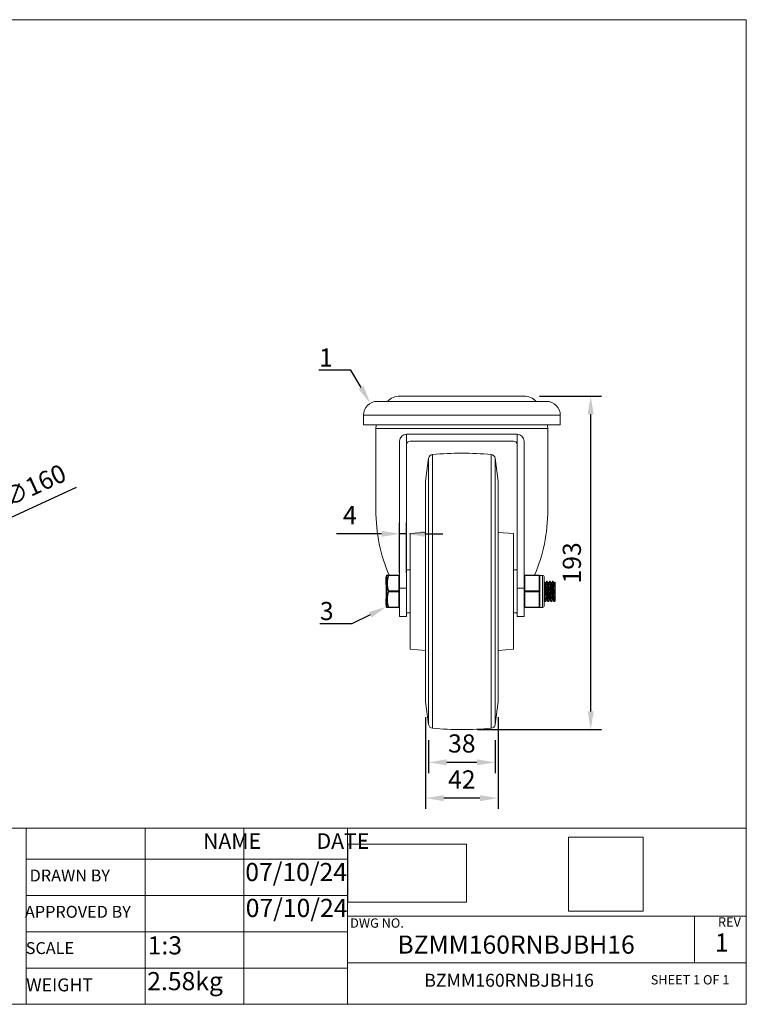
# Model space of a CAD drawing. Units: millimetres. Extents: x 10 to 287, y 10 to 200.
# Drawn here: x 147 to 287, y 10 to 200 of the extents above; entities that cross this region are included whole.
import ezdxf
from ezdxf import colors
from ezdxf.entities.mleader import LeaderData, LeaderLine
from ezdxf.math import Vec2, Vec3

# ---------------------------------------------------------------- set-up
doc = ezdxf.new("R2010")
doc.units = ezdxf.units.MM
doc.header["$LTSCALE"] = 0.75
for name, color, linetype, lineweight in [('FD_Dimensions', 7, 'Continuous', 13), ('Leaders', 7, 'Continuous', 13), ('Notes', 7, 'Continuous', 13), ('TITLEBLOCK', 7, 'Continuous', 18), ('Visible', 7, 'Continuous', 13), ('Visible Narrow', 7, 'Continuous', 13)]:
    doc.layers.add(name, color=color, linetype=linetype, lineweight=lineweight)
doc.styles.add('FusionTitle', font='arial.ttf')
doc.styles.get("Standard").update_dxf_attribs({"font": 'arial.ttf'})
doc.dimstyles.new('Dim-ISO-25', dxfattribs={"dimtxt": 3.5, "dimasz": 3.5, "dimexe": 2.1, "dimexo": 3, "dimgap": 1.4, "dimtad": 1, "dimdec": 4, "dimdsep": 46, "dimtxsty": 'Standard', "dimcen": 0, "dimadec": 4, "dimazin": 2, "dimtp": 0.1, "dimtm": 0.1, "dimtfac": 1, "dimtdec": 4, "dimtmove": 0, "dimatfit": 3, "dimfxl": 1, "dimarcsym": 0})
picture_1 = doc.add_image_def('image1.png', size_in_pixel=(284, 139))
picture_2 = doc.add_image_def('image2.png', size_in_pixel=(137, 136))

# ---------------------------------------------------------------- blocks, each defined once
blk = doc.blocks.new('BIL C&W DRAWING SHEET')
at = {"layer": 'TITLEBLOCK', "lineweight": 13}
for p, q in [((-175, 34), (-139, 34)), ((-116, 0), (-116, 34)), ((-97, 0), (-97, 34)), ((-77, 28), (-139, 28)), ((-77, 0), (-77, 28)), ((-77, 28), (-77, 22)), ((-77, 21), (-77, 28)), ((-77, 21), (-139, 21)), ((-77, 14), (-77, 21)), ((-77, 14), (-139, 14)), ((-77, 7), (-77, 14)), ((-77, 6), (-77, 12.5)), ((-77, 7), (-139, 7)), ((-77, 0), (-77, 7)), ((-77, 0), (-77, 6)), ((-139, 0), (-116, 0)), ((-116, 0), (-97, 0))]:
    blk.add_line(p, q, dxfattribs=at)
for points in [[(-277, 190), (0, 190), (0, 0), (-277, 0)], [(0, 0), (-209, 0), (-209, 34), (0, 34)], [(-175, 0), (-139, 0), (-139, 34), (-175, 34)], [(-139, 0), (-77, 0), (-77, 34), (-139, 34)], [(-77, 0), (-139, 0), (-139, 34), (-77, 34)], [(-77, 17), (0, 17), (0, 34), (-77, 34)], [(-10, 17), (-77, 17), (-77, 8), (-10, 8)], [(0, 8), (-10, 8), (-10, 17), (0, 17)], [(0, 0), (-77, 0), (-77, 8), (0, 8)], [(-77, 0), (-139, 0), (-139, 0), (-77, 0)]]:
    blk.add_lwpolyline(points, close=True, dxfattribs=at)
at = {"layer": 'TITLEBLOCK', "lineweight": 35, "attachment_point": 1, "style": 'FusionTitle'}
for s, width, heights, insert, char_height in [('\\pi3.71794;{\\f8514oem|b0|i0|c0|p0;NAME}', 19, [0], (-116, 33), 3), ('\\pi4.68554;{\\f8514oem|b0|i0|c0|p0;DATE}', 20, [0], (-97, 33), 3), ('{\\f8514oem|b0|i0|c0|p0; \\H1.04545x;DRAWN BY}', 23, [0], (-139, 26), 2.2), (' {\\f8514oem|b0|i0|c0|p0;\\H0.92x;APPROVED BY}', 26, [4.81], (-140, 19), 2.5), ('{\\f8514oem|b0|i0|c0|p0;DWG NO.}', 13, [0], (-76.47, 16.58), 1.8), ('\\pi2.52347;{\\f8514oem|b0|i0|c0|p0;REV}', 10, [0], (-10, 16.78), 1.8), (' {\\f8514oem|b0|i0|c0|p0;\\H0.76667x;SCALE}', 23, [0], (-140, 12), 3), ('{\\f8514oem|b0|i0|c0|p0;WEIGHT}', 23, [0], (-139, 5), 2.5), ('{\\f8514oem|b0|i0|c0|p0;SHEET 1 OF 1}', 18.4378, [0], (-18.44, 5.63), 1.8)]:
    blk.add_mtext_dynamic_manual_height_columns(s, width=width, gutter_width=17.5, heights=heights, dxfattribs=dict(at, insert=insert, char_height=char_height))
at = {"layer": 'TITLEBLOCK', "linetype": 'Continuous', "lineweight": 0}
image = blk.add_image(picture_1, insert=(-76.92, 19.7), size_in_units=(22.89, 11.2), dxfattribs=at)
image.dxf.flags = 15
image = blk.add_image(picture_2, insert=(-34.31, 17.97), size_in_units=(14.37, 14.27), dxfattribs=at)
image.dxf.flags = 15
blk = doc.blocks.new('*D19')
at = {"layer": 'Defpoints', "color": 0, "transparency": 16777216}
for p in [(138.28, 100.83), (89.84, 78.53)]:
    blk.add_point(p, dxfattribs=at)
at = {"layer": 'FD_Dimensions', "color": 0, "lineweight": -2, "transparency": 16777216}
for p, q in [((157.66, 109.75), (141.46, 102.29)), ((89.84, 78.53), (138.28, 100.83)), ((86.66, 77.06), (83.48, 75.6))]:
    blk.add_line(p, q, dxfattribs=at)
at = {"layer": 'FD_Dimensions', "color": 0, "transparency": 16777216}
for points in [[(141.22, 102.82), (141.71, 101.76), (138.28, 100.83)], [(86.41, 77.59), (86.9, 76.53), (89.84, 78.53)]]:
    blk.add_solid(points, dxfattribs=at)
at = {"layer": 'FD_Dimensions', "color": 0, "transparency": 16777216, "insert": (149.78, 109.74), "char_height": 3.5, "attachment_point": 5, "rotation": 24.7177}
blk.add_mtext('∅160', dxfattribs=at)
blk = doc.blocks.new('*D20')
at = {"layer": 'Defpoints', "color": 0, "transparency": 16777216}
for p in [(244.07, 127.35), (256.97, 127.35), (232.09, 63.01)]:
    blk.add_point(p, dxfattribs=at)
at = {"layer": 'FD_Dimensions', "color": 0, "lineweight": -2, "transparency": 16777216}
for p, q in [((247.07, 127.35), (259.07, 127.35)), ((256.97, 66.51), (256.97, 123.85)), ((235.09, 63.01), (259.07, 63.01))]:
    blk.add_line(p, q, dxfattribs=at)
at = {"layer": 'FD_Dimensions', "color": 0, "transparency": 16777216}
for points in [[(256.38, 123.85), (257.55, 123.85), (256.97, 127.35)], [(256.38, 66.51), (257.55, 66.51), (256.97, 63.01)]]:
    blk.add_solid(points, dxfattribs=at)
at = {"layer": 'FD_Dimensions', "color": 0, "transparency": 16777216, "insert": (253.78, 95.18), "char_height": 3.5, "attachment_point": 5, "rotation": 90}
blk.add_mtext('193', dxfattribs=at)
blk = doc.blocks.new('*D21')
at = {"layer": 'Defpoints', "color": 0, "transparency": 16777216}
for p in [(225.67, 64), (238.51, 64), (225.67, 56.69)]:
    blk.add_point(p, dxfattribs=at)
at = {"layer": 'FD_Dimensions', "color": 0, "lineweight": -2, "transparency": 16777216}
for p, q in [((225.67, 61), (225.67, 54.59)), ((238.51, 61), (238.51, 54.59)), ((235.01, 56.69), (229.17, 56.69))]:
    blk.add_line(p, q, dxfattribs=at)
at = {"layer": 'FD_Dimensions', "color": 0, "transparency": 16777216}
for points in [[(229.17, 57.27), (229.17, 56.11), (225.67, 56.69)], [(235.01, 57.27), (235.01, 56.11), (238.51, 56.69)]]:
    blk.add_solid(points, dxfattribs=at)
at = {"layer": 'FD_Dimensions', "color": 0, "transparency": 16777216, "insert": (232.09, 59.88), "char_height": 3.5, "attachment_point": 5}
blk.add_mtext('38', dxfattribs=at)
blk = doc.blocks.new('*D22')
at = {"layer": 'Defpoints', "color": 0, "transparency": 16777216}
for p in [(225.09, 68.43), (239.09, 68.43), (225.09, 49.79)]:
    blk.add_point(p, dxfattribs=at)
at = {"layer": 'FD_Dimensions', "color": 0, "lineweight": -2, "transparency": 16777216}
for p, q in [((225.09, 65.43), (225.09, 47.69)), ((239.09, 65.43), (239.09, 47.69)), ((235.59, 49.79), (228.59, 49.79))]:
    blk.add_line(p, q, dxfattribs=at)
at = {"layer": 'FD_Dimensions', "color": 0, "transparency": 16777216}
for points in [[(228.59, 50.37), (228.59, 49.2), (225.09, 49.79)], [(235.59, 50.37), (235.59, 49.2), (239.09, 49.79)]]:
    blk.add_solid(points, dxfattribs=at)
at = {"layer": 'FD_Dimensions', "color": 0, "transparency": 16777216, "insert": (232.09, 52.94), "char_height": 3.5, "attachment_point": 5}
blk.add_mtext('42', dxfattribs=at)
blk = doc.blocks.new('*D23')
at = {"layer": 'Defpoints', "color": 0, "transparency": 16777216}
for p in [(220.09, 100.79), (220.09, 90.29), (221.43, 90.29)]:
    blk.add_point(p, dxfattribs=at)
at = {"layer": 'FD_Dimensions', "color": 0, "lineweight": -2, "transparency": 16777216}
for p, q in [((220.09, 93.29), (220.09, 102.89)), ((221.43, 93.29), (221.43, 102.89)), ((216.59, 100.79), (207.87, 100.79)), ((221.43, 100.79), (220.09, 100.79)), ((224.93, 100.79), (228.43, 100.79))]:
    blk.add_line(p, q, dxfattribs=at)
at = {"layer": 'FD_Dimensions', "color": 0, "transparency": 16777216}
for points in [[(216.59, 101.37), (216.59, 100.2), (220.09, 100.79)], [(224.93, 101.37), (224.93, 100.2), (221.43, 100.79)]]:
    blk.add_solid(points, dxfattribs=at)
at = {"layer": 'FD_Dimensions', "color": 0, "transparency": 16777216, "insert": (210.48, 103.94), "char_height": 3.5, "attachment_point": 5}
blk.add_mtext('4', dxfattribs=at)

msp = doc.modelspace()

# ---------------------------------------------------------------- linework, layer by layer
at = {"layer": 'Visible', "extrusion": (0, 1, 0)}
for p, q in [((244.067765, 127.345318), (220.119047, 127.345318)), ((215.760072, 126.345218), (248.426739, 126.345218)), ((213.093406, 121.845218), (213.093406, 123.678551)), ((251.093406, 121.845218), (251.093406, 123.678551)), ((251.093406, 121.845218), (213.093406, 121.845218)), ((215.510072, 105.387145), (215.510072, 121.095218)), ((221.426532, 120.011885), (221.425072, 120.011885)), ((221.426532, 90.286726), (221.426532, 120.011885)), ((242.760072, 120.011885), (221.426532, 120.011885)), ((242.760279, 120.011885), (242.760279, 90.286726)), ((248.676739, 105.387145), (248.676739, 121.095218)), ((220.091739, 90.286726), (220.091739, 118.678551)), ((222.093199, 118.678551), (242.093613, 118.678551)), ((244.093406, 90.286726), (244.093406, 118.678551)), ((225.093199, 110.928551), (225.673952, 115.356793)), ((239.093199, 110.928551), (238.512446, 115.356793)), ((225.093199, 68.428551), (225.093199, 110.928551)), ((239.093199, 68.428551), (239.093199, 110.928551)), ((222.093199, 100.845218), (225.093199, 101.075987)), ((222.093199, 78.511885), (222.093199, 100.845218)), ((242.093199, 100.845218), (239.093199, 101.075987)), ((242.093199, 78.511885), (242.093199, 100.845218)), ((222.093199, 93.845218), (221.426532, 93.845218)), ((242.093199, 93.845218), (242.759866, 93.845218)), ((242.759866, 85.511885), (242.759866, 93.845218)), ((217.425072, 92.402026), (217.425072, 92.40219)), ((217.425072, 92.40219), (217.508406, 92.40219)), ((217.425072, 92.402026), (217.425072, 92.377683)), ((217.425072, 92.120884), (217.425072, 92.377683)), ((217.425072, 92.120884), (217.425072, 92.079978)), ((217.425072, 92.065588), (217.425072, 92.079978)), ((217.425072, 92.079978), (217.508406, 92.079978)), ((217.425072, 92.065588), (217.425072, 91.797857)), ((217.425072, 91.667257), (217.425072, 91.797857)), ((217.425072, 91.667257), (217.425072, 91.655501)), ((217.425072, 91.667257), (217.508406, 91.667257)), ((217.425072, 91.655501), (217.425072, 91.421232)), ((217.508406, 91.655501), (217.425072, 91.655501)), ((217.425072, 91.421232), (217.425072, 91.419751)), ((217.508406, 91.421232), (217.425072, 91.421232)), ((217.425072, 91.299852), (217.425072, 91.419751)), ((217.508406, 91.419751), (217.425072, 91.419751)), ((217.425072, 91.299852), (217.425072, 91.138147)), ((217.425072, 91.299852), (217.508406, 91.299852)), ((217.508406, 86.806601), (217.508406, 92.550501)), ((217.530789, 92.633929), (217.580792, 92.720406)), ((217.989641, 92.803551), (217.725022, 92.803551)), ((219.925072, 92.803551), (217.989641, 92.803551)), ((219.925072, 92.803551), (219.925072, 92.720218)), ((219.925072, 89.761885), (219.925072, 92.720218)), ((219.925072, 92.636885), (220.091739, 92.636885)), ((247.010072, 92.803551), (244.260072, 92.803551)), ((247.120312, 92.761885), (247.635072, 92.761885)), ((247.176739, 91.910318), (247.176739, 92.636885)), ((248.010072, 86.970218), (248.010072, 92.386885)), ((248.253453, 91.317968), (248.142894, 91.317968)), ((248.529531, 91.650801), (248.445614, 91.650801)), ((248.836786, 91.317968), (248.726227, 91.317968)), ((249.112864, 91.650801), (249.028947, 91.650801)), ((249.420119, 91.317968), (249.309561, 91.317968)), ((249.696197, 91.650801), (249.612281, 91.650801)), ((250.003453, 91.317968), (249.892894, 91.317968)), ((250.091739, 91.47805), (250.091739, 90.630906)), ((217.425072, 91.108327), (217.425072, 91.138147)), ((217.425072, 91.000595), (217.425072, 91.108327)), ((217.425072, 91.108327), (217.508406, 91.108327)), ((217.425072, 91.000595), (217.425072, 90.923802)), ((217.425072, 90.915431), (217.425072, 90.923802)), ((217.425072, 90.915431), (217.508406, 90.915431)), ((219.925072, 89.761885), (219.925072, 89.595218)), ((219.925072, 86.636885), (219.925072, 89.595218)), ((220.091739, 90.286726), (220.091739, 84.845218)), ((220.091739, 90.286726), (221.426532, 90.286726)), ((221.426532, 90.286726), (221.426532, 84.845218)), ((242.760279, 90.286726), (244.093406, 90.286726)), ((242.760279, 84.845218), (242.760279, 90.286726)), ((244.093406, 84.845218), (244.093406, 90.286726)), ((247.176739, 89.678551), (247.176739, 90.405118)), ((247.176739, 88.951984), (247.176739, 89.678551)), ((250.091739, 88.726196), (250.091739, 90.630906)), ((217.425072, 87.744429), (217.425072, 88.255023)), ((217.425072, 88.255023), (217.508406, 88.255023)), ((217.425072, 87.744429), (217.425072, 87.728059)), ((217.425072, 87.744429), (217.508406, 87.744429)), ((217.425072, 87.728059), (217.425072, 87.71172)), ((217.425072, 87.728059), (217.508406, 87.728059)), ((217.425072, 87.500866), (217.425072, 87.71172)), ((217.425072, 87.71172), (217.508406, 87.71172)), ((217.425072, 87.500866), (217.425072, 87.387217)), ((247.176739, 86.720218), (247.176739, 87.446785)), ((248.237864, 87.706301), (248.153947, 87.706301)), ((248.540584, 88.039135), (248.430026, 88.039135)), ((248.821197, 87.706301), (248.737281, 87.706301)), ((249.123917, 88.039135), (249.013359, 88.039135)), ((249.404531, 87.706301), (249.320614, 87.706301)), ((249.707251, 88.039135), (249.596692, 88.039135)), ((249.987864, 87.706301), (249.903947, 87.706301)), ((250.091739, 88.726196), (250.091739, 87.879056)), ((217.425072, 87.087745), (217.425072, 87.387217)), ((217.425072, 87.087745), (217.508406, 87.087745)), ((217.530789, 86.723174), (217.580793, 86.636695)), ((217.725022, 86.553551), (217.989645, 86.553551)), ((217.989645, 86.553551), (219.925072, 86.553551)), ((219.925072, 86.720218), (220.091739, 86.720218)), ((219.925072, 86.636885), (219.925072, 86.553551)), ((222.093199, 85.511885), (221.426532, 85.511885)), ((242.093199, 85.511885), (242.759866, 85.511885)), ((244.260072, 86.553551), (247.010072, 86.553551)), ((247.120312, 86.595218), (247.635072, 86.595218)), ((221.426532, 84.845218), (220.091739, 84.845218)), ((242.760279, 84.845218), (244.093406, 84.845218)), ((222.093199, 78.511885), (225.093199, 78.281115)), ((242.093199, 78.511885), (239.093199, 78.281115)), ((225.093199, 68.428551), (225.673952, 64.00031)), ((239.093199, 68.428551), (238.512446, 64.00031))]:
    msp.add_line(p, q, dxfattribs=at)
at = {"layer": 'Visible', "extrusion": (-2.3171e-16, 0, -1)}
for centre, radius, start, end in [((-220.119047, 124.063167), 3.282151, 44.05043314, 90), ((-244.067765, 124.063167), 3.282151, 90, 135.94956686), ((-215.760072, 123.678551), 2.666667, 0, 90), ((-248.426739, 123.678551), 2.666667, 90, 180), ((-218.176739, 121.095218), 2.666667, 0, 16.33482278), ((-246.010072, 121.095218), 2.666667, 163.66517722, 180), ((-221.425072, 118.678551), 1.333333, 0, 90), ((-242.760072, 118.678551), 1.333333, 90.00888714, 180), ((-217.675072, 92.550501), 0.166667, 0, 30.03756444), ((-247.635072, 92.386885), 0.375, 90, 180), ((-217.675072, 86.806601), 0.166667, 329.96243556, 0), ((-247.635072, 86.970218), 0.375, 180, 270), ((-232.093199, 123.345218), 60.333333, 264.60624414, 275.39375586)]:
    msp.add_arc(centre, radius, start, end, dxfattribs=at)
at = {"layer": 'Visible'}
for centre, radius, start, end in [((222.093199, 118.011885), 0.666667, 90, 180), ((242.093613, 118.011885), 0.666667, 360, 90), ((217.725025, 92.63688), 0.166671, 90.00088651, 149.9245062), ((244.260072, 92.636885), 0.166667, 90, 180), ((247.010072, 92.636885), 0.166667, 0, 90), ((221.465516, 87.937732), 28.634786, 1.57772387, 6.76038417), ((217.725029, 86.72023), 0.166679, 210.07755647, 269.99755778), ((244.260072, 86.720218), 0.166667, 180, 270), ((247.010072, 86.720218), 0.166667, 270, 0)]:
    msp.add_arc(centre, radius, start, end, dxfattribs=at)
at = {"layer": 'Visible', "extrusion": (-2.3171e-16, 3.39346e-88, -1)}
msp.add_arc((-226.50021, 115.248431), 0.833333, 7.47155918, 84.60624414, dxfattribs=at)
at = {"layer": 'Visible', "extrusion": (-2.3171e-16, -2.57373e-88, -1)}
for centre, radius, start, end in [((-232.093199, 56.011885), 60.333333, 84.60624414, 95.39375586), ((-226.50021, 64.108671), 0.833333, 275.39375586, 352.52844082)]:
    msp.add_arc(centre, radius, start, end, dxfattribs=at)
at = {"layer": 'Visible', "extrusion": (-2.3171e-16, 2.57373e-88, -1)}
msp.add_arc((-237.686188, 115.248431), 0.833333, 95.39375586, 172.52844082, dxfattribs=at)
at = {"layer": 'Visible', "extrusion": (-2.3171e-16, -6.95381e-88, -1)}
msp.add_arc((-237.686188, 64.108671), 0.833333, 187.47155918, 264.60624414, dxfattribs=at)
at = {"layer": 'Visible'}
for start_param, end_param in [(1.5707963268, 2.1338010383), (4.1493842688, 4.7123889804)]:
    msp.add_ellipse((232.093406, 105.387145), major_axis=(0, 23.576723), ratio=0.7033773645, start_param=start_param, end_param=end_param, dxfattribs=at)
for points in [[(242.760279, 120.011885), (242.76021, 120.011885), (242.760141, 120.011885), (242.760072, 120.011885)], [(242.759866, 91.547422), (242.760003, 91.547184), (242.760141, 91.546946), (242.760279, 91.546708)], [(242.760279, 91.197347), (242.760141, 91.199215), (242.760003, 91.201077), (242.759866, 91.202935)], [(248.010072, 91.547065), (248.055842, 91.468079), (248.101628, 91.389102), (248.147436, 91.310138)], [(248.248917, 91.317968), (248.312002, 91.426717), (248.375044, 91.53549), (248.438061, 91.644278)], [(248.537084, 91.644278), (248.601613, 91.53288), (248.666169, 91.421496), (248.73077, 91.310138)], [(248.832251, 91.317968), (248.895335, 91.426717), (248.958377, 91.53549), (249.021394, 91.644278)], [(249.120417, 91.644278), (249.184947, 91.53288), (249.249502, 91.421496), (249.314103, 91.310138)], [(249.415584, 91.317968), (249.478669, 91.426717), (249.541711, 91.53549), (249.604728, 91.644278)], [(249.70375, 91.644278), (249.76828, 91.53288), (249.832835, 91.421496), (249.897436, 91.310138)], [(249.998917, 91.317968), (250.029868, 91.371322), (250.060807, 91.424681), (250.091739, 91.478046)], [(242.759866, 89.64164), (242.760003, 89.638715), (242.760141, 89.63579), (242.760279, 89.632865)], [(242.760279, 87.947699), (242.760141, 87.947937), (242.760003, 87.948175), (242.759866, 87.948412)], [(248.146394, 87.712824), (248.100969, 87.791244), (248.05553, 87.869655), (248.010072, 87.948056)], [(248.434561, 88.039135), (248.371476, 87.930386), (248.308434, 87.821612), (248.245417, 87.712824)], [(248.729728, 87.712824), (248.665198, 87.824223), (248.600643, 87.935607), (248.536042, 88.046965)], [(249.017894, 88.039135), (248.954809, 87.930386), (248.891767, 87.821612), (248.82875, 87.712824)], [(249.313061, 87.712824), (249.248532, 87.824223), (249.183976, 87.935607), (249.119375, 88.046965)], [(249.601227, 88.039135), (249.538143, 87.930386), (249.475101, 87.821612), (249.412084, 87.712824)], [(249.896394, 87.712824), (249.831865, 87.824223), (249.767309, 87.935607), (249.702709, 88.046965)], [(250.091739, 87.879057), (250.059624, 87.823651), (250.027517, 87.768239), (249.995417, 87.712824)]]:
    msp.add_open_spline(points, degree=3, dxfattribs=at)
for points, knots in [([(247.176739, 90.405118), (247.177264, 90.514303), (247.167843, 90.625604), (247.14023, 90.90656), (247.120312, 91.073024), (247.120312, 91.220218), (247.120312, 91.367412), (247.14023, 91.518989), (247.167843, 91.748182), (247.177264, 91.832628), (247.176739, 91.910318)], [-0.25013697453, -0.25013697453, -0.25013697453, -0.25013697453, -0.15296808632, -0.15296808632, 0, 0, 0, 0.15296808632, 0.15296808632, 0.25013697453, 0.25013697453, 0.25013697453, 0.25013697453]), ([(248.245417, 87.712843), (248.244837, 87.711829), (248.244257, 87.710936), (248.243676, 87.710165), (248.216974, 87.674675), (248.190272, 87.897792), (248.16357, 88.304801), (248.136874, 88.711714), (248.110178, 89.295177), (248.083483, 89.859887), (248.059013, 90.377514), (248.034542, 90.870936), (248.010072, 91.201993)], [19.887057561, 19.887057561, 19.887057561, 19.887057561, 19.9058048028, 19.9058048028, 19.9058048028, 20.7686435349, 20.7686435349, 20.7686435349, 21.6312810761, 21.6312810761, 21.6312810761, 22.4219955676, 22.4219955676, 22.4219955676, 22.4219955676]), ([(248.430026, 88.040769), (248.422775, 88.040064), (248.415525, 88.0542), (248.408275, 88.08392), (248.380297, 88.198611), (248.352318, 88.542924), (248.324339, 88.991502), (248.296368, 89.439969), (248.268396, 89.983047), (248.240425, 90.423104), (248.21246, 90.863052), (248.184496, 91.190624), (248.156531, 91.286664), (248.153499, 91.297075), (248.150468, 91.304741), (248.147436, 91.309726)], [28.2743338823, 28.2743338823, 28.2743338823, 28.2743338823, 28.5086119964, 28.5086119964, 28.5086119964, 29.4126966849, 29.4126966849, 29.4126966849, 30.3165559347, 30.3165559347, 30.3165559347, 31.2201922076, 31.2201922076, 31.2201922076, 31.3181530252, 31.3181530252, 31.3181530252, 31.3181530252]), ([(248.536042, 88.049755), (248.521439, 88.075087), (248.506835, 88.158942), (248.492232, 88.298024), (248.464246, 88.564559), (248.436261, 89.028198), (248.408275, 89.520065), (248.380297, 90.011808), (248.352318, 90.521229), (248.324339, 90.862859), (248.300711, 91.15138), (248.277082, 91.315011), (248.253453, 91.317219)], [28.372107393, 28.372107393, 28.372107393, 28.372107393, 28.8439938644, 28.8439938644, 28.8439938644, 29.7483064595, 29.7483064595, 29.7483064595, 30.652391148, 30.652391148, 30.652391148, 31.4159265359, 31.4159265359, 31.4159265359, 31.4159265359]), ([(248.438061, 91.643307), (248.459737, 91.67849), (248.481413, 91.551989), (248.503089, 91.28479), (248.529666, 90.957164), (248.556244, 90.423691), (248.582822, 89.861522), (248.609381, 89.29975), (248.63594, 88.719141), (248.662499, 88.312254), (248.687426, 87.930367), (248.712353, 87.707751), (248.737281, 87.706438)], [-19.8818584708, -19.8818584708, -19.8818584708, -19.8818584708, -19.1814366587, -19.1814366587, -19.1814366587, -18.32261496, -18.32261496, -18.32261496, -17.4643985734, -17.4643985734, -17.4643985734, -16.6589123632, -16.6589123632, -16.6589123632, -16.6589123632]), ([(248.82875, 87.714747), (248.82082, 87.700322), (248.81289, 87.707075), (248.80496, 87.736388), (248.778213, 87.835259), (248.751465, 88.189004), (248.724718, 88.678801), (248.697977, 89.168475), (248.671236, 89.785346), (248.644495, 90.322301), (248.617761, 90.859123), (248.591027, 91.30645), (248.564292, 91.514161), (248.552705, 91.604188), (248.541118, 91.648504), (248.529531, 91.648081)], [13.6038722539, 13.6038722539, 13.6038722539, 13.6038722539, 13.8601201021, 13.8601201021, 13.8601201021, 14.7244273212, 14.7244273212, 14.7244273212, 15.5885182747, 15.5885182747, 15.5885182747, 16.452395132, 16.452395132, 16.452395132, 16.8268183615, 16.8268183615, 16.8268183615, 16.8268183615]), ([(249.013359, 88.040279), (249.007716, 88.039711), (249.002073, 88.048245), (248.996429, 88.066316), (248.9684, 88.156072), (248.94037, 88.479156), (248.912341, 88.917559), (248.884319, 89.355845), (248.856297, 89.899935), (248.828275, 90.351193), (248.80026, 90.80233), (248.772246, 91.150971), (248.744231, 91.269893), (248.739744, 91.288941), (248.735257, 91.30203), (248.73077, 91.30933)], [21.9911485751, 21.9911485751, 21.9911485751, 21.9911485751, 22.1734987798, 22.1734987798, 22.1734987798, 23.0792310013, 23.0792310013, 23.0792310013, 23.9847203728, 23.9847203728, 23.9847203728, 24.8899694015, 24.8899694015, 24.8899694015, 25.034967718, 25.034967718, 25.034967718, 25.034967718]), ([(249.119375, 88.049764), (249.10643, 88.071806), (249.093486, 88.139843), (249.080541, 88.252641), (249.052504, 88.496951), (249.024466, 88.94596), (248.996429, 89.435584), (248.9684, 89.925075), (248.94037, 90.444597), (248.912341, 90.804387), (248.887156, 91.127666), (248.861971, 91.315729), (248.836786, 91.317609)], [22.0889220858, 22.0889220858, 22.0889220858, 22.0889220858, 22.5072156576, 22.5072156576, 22.5072156576, 23.4131932429, 23.4131932429, 23.4131932429, 24.3189254644, 24.3189254644, 24.3189254644, 25.1327412287, 25.1327412287, 25.1327412287, 25.1327412287]), ([(249.021394, 91.641457), (249.035287, 91.665285), (249.04918, 91.625117), (249.063072, 91.519063), (249.089781, 91.315179), (249.116489, 90.871488), (249.143197, 90.33663), (249.169857, 89.802744), (249.196516, 89.187524), (249.223176, 88.696399), (249.249791, 88.206092), (249.276407, 87.848099), (249.303022, 87.741603), (249.308886, 87.718139), (249.31475, 87.706973), (249.320614, 87.707582)], [-13.5986731636, -13.5986731636, -13.5986731636, -13.5986731636, -13.1497516112, -13.1497516112, -13.1497516112, -12.2867165128, -12.2867165128, -12.2867165128, -11.4252490965, -11.4252490965, -11.4252490965, -10.565214409, -10.565214409, -10.565214409, -10.375727056, -10.375727056, -10.375727056, -10.375727056]), ([(249.412084, 87.715601), (249.397135, 87.690282), (249.382186, 87.739131), (249.367238, 87.86329), (249.340441, 88.08585), (249.313645, 88.546365), (249.286849, 89.089641), (249.26006, 89.632771), (249.233271, 90.248804), (249.206481, 90.730236), (249.179699, 91.21154), (249.152917, 91.549633), (249.126135, 91.630685), (249.121712, 91.644073), (249.117288, 91.650408), (249.112864, 91.64996)], [7.3206869467, 7.3206869467, 7.3206869467, 7.3206869467, 7.8037307159, 7.8037307159, 7.8037307159, 8.6696130126, 8.6696130126, 8.6696130126, 9.535263699, 9.535263699, 9.535263699, 10.4006849845, 10.4006849845, 10.4006849845, 10.5436330543, 10.5436330543, 10.5436330543, 10.5436330543]), ([(249.596692, 88.039701), (249.593028, 88.039381), (249.589364, 88.042969), (249.5857, 88.050612), (249.557616, 88.109192), (249.529531, 88.404689), (249.501447, 88.828795), (249.473371, 89.252779), (249.445295, 89.796085), (249.417218, 90.259675), (249.38915, 90.723134), (249.361082, 91.096869), (249.333014, 91.244035), (249.32671, 91.277085), (249.320406, 91.298548), (249.314103, 91.308765)], [15.7079632679, 15.7079632679, 15.7079632679, 15.7079632679, 15.8263613832, 15.8263613832, 15.8263613832, 16.7338643359, 16.7338643359, 16.7338643359, 17.6411066935, 17.6411066935, 17.6411066935, 18.5480910125, 18.5480910125, 18.5480910125, 18.7517824109, 18.7517824109, 18.7517824109, 18.7517824109]), ([(249.702709, 88.049548), (249.691798, 88.067724), (249.680888, 88.118719), (249.669977, 88.202576), (249.641885, 88.418495), (249.613793, 88.847575), (249.5857, 89.332465), (249.557616, 89.817214), (249.529531, 90.347196), (249.501447, 90.728157), (249.474338, 91.095892), (249.447229, 91.317065), (249.420119, 91.317921)], [15.8057367786, 15.8057367786, 15.8057367786, 15.8057367786, 16.1582897345, 16.1582897345, 16.1582897345, 17.0660558463, 17.0660558463, 17.0660558463, 17.973558799, 17.973558799, 17.973558799, 18.8495559215, 18.8495559215, 18.8495559215, 18.8495559215]), ([(249.604728, 91.642903), (249.610897, 91.654191), (249.617066, 91.652516), (249.623236, 91.637087), (249.649889, 91.570432), (249.676542, 91.24836), (249.703195, 90.778368), (249.729764, 90.309847), (249.756334, 89.702606), (249.782903, 89.158178), (249.809756, 88.60795), (249.836608, 88.131832), (249.863461, 87.89088), (249.876956, 87.769784), (249.890452, 87.709135), (249.903947, 87.709086)], [-7.3154878565, -7.3154878565, -7.3154878565, -7.3154878565, -7.116137603, -7.116137603, -7.116137603, -6.2548849333, -6.2548849333, -6.2548849333, -5.396328877, -5.396328877, -5.396328877, -4.5286272315, -4.5286272315, -4.5286272315, -4.0925417488, -4.0925417488, -4.0925417488, -4.0925417488]), ([(249.995417, 87.71395), (249.973804, 87.678977), (249.952192, 87.804323), (249.930579, 88.06998), (249.903731, 88.399994), (249.876882, 88.940514), (249.850034, 89.508748), (249.823193, 90.076821), (249.796352, 90.66225), (249.769512, 91.067158), (249.745074, 91.43582), (249.720636, 91.648733), (249.696197, 91.650511)], [1.0375016395, 1.0375016395, 1.0375016395, 1.0375016395, 1.7358826788, 1.7358826788, 1.7358826788, 2.6034486245, 2.6034486245, 2.6034486245, 3.4707673222, 3.4707673222, 3.4707673222, 4.2604477471, 4.2604477471, 4.2604477471, 4.2604477471]), ([(250.091739, 90.630906), (250.063605, 91.035293), (250.03547, 91.295759), (250.007336, 91.316534), (250.006041, 91.31749), (250.004747, 91.317937), (250.003453, 91.317884)], [11.61542151911, 11.61542151911, 11.61542151911, 11.61542151911, 12.52454215189, 12.52454215189, 12.52454215189, 12.56637061436, 12.56637061436, 12.56637061436, 12.56637061436]), ([(248.010072, 89.636769), (248.014559, 89.541595), (248.019045, 89.446538), (248.023531, 89.352548), (248.050242, 88.792907), (248.076954, 88.281072), (248.103666, 87.988553), (248.120426, 87.805007), (248.137187, 87.709854), (248.153947, 87.708741)], [-24.4917997564, -24.4917997564, -24.4917997564, -24.4917997564, -24.3468368616, -24.3468368616, -24.3468368616, -23.4836905367, -23.4836905367, -23.4836905367, -22.9420976704, -22.9420976704, -22.9420976704, -22.9420976704]), ([(247.176739, 87.446785), (247.177264, 87.524475), (247.167843, 87.60892), (247.14023, 87.838114), (247.120312, 87.989691), (247.120312, 88.136885), (247.120312, 88.284078), (247.14023, 88.450542), (247.167843, 88.731499), (247.177264, 88.842799), (247.176739, 88.951984)], [-0.25013697453, -0.25013697453, -0.25013697453, -0.25013697453, -0.15296808632, -0.15296808632, 0, 0, 0, 0.15296808632, 0.15296808632, 0.25013697453, 0.25013697453, 0.25013697453, 0.25013697453])]:
    msp.add_open_spline(points, degree=3, knots=knots, dxfattribs=at)
at = {"layer": 'Visible Narrow', "extrusion": (0, 1, 0)}
for p, q in [((251.093406, 123.678551), (213.093406, 123.678551)), ((248.676739, 121.095218), (215.510072, 121.095218)), ((226.421877, 116.078075), (226.421877, 63.279028)), ((237.764521, 63.279028), (237.764521, 116.078075)), ((225.673952, 64.00031), (225.673952, 115.356793)), ((238.512446, 115.356793), (238.512446, 64.00031)), ((217.508406, 92.402026), (217.425072, 92.402026)), ((217.508406, 92.377683), (217.425072, 92.377683)), ((217.508406, 92.120884), (217.425072, 92.120884)), ((217.508406, 92.065588), (217.425072, 92.065588)), ((217.508406, 91.797857), (217.425072, 91.797857)), ((217.530789, 92.633929), (217.530789, 86.723174)), ((217.989648, 92.720218), (219.925072, 92.720218)), ((217.989649, 92.720218), (217.989649, 92.803551)), ((244.260072, 92.720218), (244.260072, 92.803551)), ((244.260072, 89.761885), (244.260072, 92.720218)), ((244.260072, 92.720218), (247.010072, 92.720218)), ((247.010072, 92.803551), (247.010072, 92.720218)), ((247.010072, 92.720218), (247.010072, 89.761885)), ((247.635072, 86.595218), (247.635072, 92.761885)), ((217.508406, 91.138147), (217.425072, 91.138147)), ((217.508406, 91.000595), (217.425072, 91.000595)), ((217.508406, 90.923802), (217.425072, 90.923802)), ((219.925072, 89.761885), (217.989648, 89.761885)), ((217.989648, 89.595218), (219.925072, 89.595218)), ((217.989649, 89.595218), (217.989649, 89.761884)), ((244.260072, 89.595218), (244.260072, 89.761885)), ((247.010072, 89.761885), (244.260072, 89.761885)), ((244.260072, 86.636885), (244.260072, 89.595218)), ((244.260072, 89.595218), (247.010072, 89.595218)), ((247.010072, 89.761885), (247.010072, 89.595218)), ((247.010072, 89.595218), (247.010072, 86.636885)), ((217.425072, 87.500866), (217.508406, 87.500866)), ((217.425072, 87.387217), (217.508406, 87.387217)), ((219.925072, 86.636885), (217.989642, 86.636885)), ((217.989649, 86.553551), (217.989649, 86.636883)), ((244.260072, 86.553551), (244.260072, 86.636885)), ((247.010072, 86.636885), (244.260072, 86.636885)), ((247.010072, 86.636885), (247.010072, 86.553551))]:
    msp.add_line(p, q, dxfattribs=at)
at = {"layer": 'Visible Narrow'}
for centre, radius, start, end in [((218.637413, 114.616293), 21.921466, 267.23711921, 267.92939139), ((222.044137, 91.195236), 4.460902, 160.17285984, 199.86077598), ((221.983106, 91.241199), 4.255417, 159.67735913, 200.32637164), ((218.639273, 64.696582), 21.965733, 92.07130543, 92.76216713)]:
    msp.add_arc(centre, radius, start, end, dxfattribs=at)
for centre, major_axis, ratio, start_param, end_param in [((217.989649, 92.636885), (0, 0.166667), 0.9606569157, 0.0000497542, 1.1224184502), ((217.989649, 89.678551), (0.15809, 0.052776), 0.480328449, 1.4118042494, 2.534216278), ((217.989649, 89.678551), (-0.15809, 0.052776), 0.4803284492, 0.6073763781, 1.7297889429), ((244.260072, 89.678551), (-0.166667, 0), 0.5, -1.5707963268, 0), ((244.260072, 89.678551), (0.166667, 0), 0.5, 3.1415926536, 4.7123889804), ((247.010072, 89.678551), (-0.166667, 0), 0.5, 3.1415926536, 4.7123889804), ((247.010072, 89.678551), (0.166667, 0), 0.5, 4.7123889804, 6.2831853072), ((217.989649, 86.720218), (0, 0.166667), 0.9606569257, 2.0193455389, 3.1415664873)]:
    msp.add_ellipse(centre, major_axis=major_axis, ratio=ratio, start_param=start_param, end_param=end_param, dxfattribs=at)
at = {"layer": 'Visible Narrow', "extrusion": (-2.3171e-16, -5.96576e-29, -1)}
msp.add_ellipse((217.989649, 92.636885), major_axis=(-0.15809, 0.052776), ratio=0.4803284513, start_param=0.2893793986, end_param=1.4117900996, dxfattribs=at)
at = {"layer": 'Visible Narrow', "extrusion": (-2.3171e-16, -2.2914e-41, -1)}
msp.add_ellipse((244.260072, 92.636885), major_axis=(0.166667, 0), ratio=0.5, start_param=3.1415926536, end_param=4.7123889804, dxfattribs=at)
at = {"layer": 'Visible Narrow', "extrusion": (-2.3171e-16, 2.29533e-41, -1)}
msp.add_ellipse((247.010072, 92.636885), major_axis=(0.166667, 0), ratio=0.5, start_param=4.7123889804, end_param=6.2831853072, dxfattribs=at)
at = {"layer": 'Visible Narrow', "extrusion": (-2.3171e-16, -7.14412e-29, -1)}
msp.add_ellipse((217.989649, 86.720218), major_axis=(0.15809, 0.052776), ratio=0.4803284503, start_param=1.7298810493, end_param=2.8522132533, dxfattribs=at)
at = {"layer": 'Visible Narrow', "extrusion": (-2.3171e-16, -2.29813e-41, -1)}
msp.add_ellipse((244.260072, 86.720218), major_axis=(-0.166667, 0), ratio=0.5, start_param=-1.5707963268, end_param=0, dxfattribs=at)
at = {"layer": 'Visible Narrow', "extrusion": (-2.3171e-16, 0, -1)}
msp.add_ellipse((247.010072, 86.720218), major_axis=(-0.166667, 0), ratio=0.5, start_param=3.1415926536, end_param=4.7123889804, dxfattribs=at)
at = {"layer": 'Visible Narrow'}
for points, knots in [([(217.845364, 89.678552), (217.827162, 89.622705), (217.809666, 89.566648), (217.72892, 89.29501), (217.676039, 89.075579), (217.616331, 88.7148), (217.599706, 88.575167), (217.584273, 88.348102), (217.58111, 88.260735), (217.580429, 88.086277), (217.58291, 87.999065), (217.5966, 87.772646), (217.612185, 87.633692), (217.669403, 87.275208), (217.721002, 87.057596), (217.803354, 86.778605), (217.823867, 86.713133), (217.845366, 86.647967)], [-0.012013397523, -0.012013397523, -0.012013397523, -0.012013397523, -0.011423870063, -0.011423870063, -0.009167303137, -0.009167303137, -0.007756948808, -0.007756948808, -0.006875477353, -0.006875477353, -0.005994005897, -0.005994005897, -0.004583651569, -0.004583651569, -0.002327084643, -0.002327084643, -0.001630863885, -0.001630863885, -0.001630863885, -0.001630863885]), ([(217.989642, 86.636883), (217.963418, 86.715428), (217.938655, 86.794325), (217.852693, 87.089374), (217.802041, 87.309174), (217.742915, 87.706792), (217.727968, 87.883894), (217.723529, 88.191971), (217.72841, 88.323258), (217.751336, 88.585516), (217.76937, 88.716394), (217.812234, 88.950545), (217.834966, 89.054103), (217.886642, 89.259729), (217.915543, 89.361684), (217.960758, 89.507206), (217.974975, 89.551267), (217.989647, 89.595218)], [0.00163086788, 0.00163086788, 0.00163086788, 0.00163086788, 0.002480248782, 0.002480248782, 0.004793192741, 0.004793192741, 0.006630616386, 0.006630616386, 0.007993809848, 0.007993809848, 0.00935700331, 0.00935700331, 0.01044755808, 0.01044755808, 0.01153811285, 0.01153811285, 0.012013394625, 0.012013394625, 0.012013394625, 0.012013394625])]:
    msp.add_open_spline(points, degree=3, knots=knots, dxfattribs=at)

# ---------------------------------------------------------------- block references
at = {"layer": 'TITLEBLOCK'}
msp.add_blockref('BIL C&W DRAWING SHEET', (287, 10), dxfattribs=at)

# ---------------------------------------------------------------- texts
at = {"layer": 'Notes', "attachment_point": 1}
for s, width, insert, char_height in [('07/10/24', 2.00285299, (190.291013, 37.276022), 3.5), ('07/10/24', 2.5157839, (190.373088, 30.348401), 3.5), ('1:3', 1.46016124, (171.455202, 23.129713), 3.5), ('BZMM160RNBJBH16', 1.38722276, (219.656436, 23.275141), 3.5), ('2.58kg', 2.33738523, (171.370002, 16.221604), 3.5), ('BZMM160RNBJBH16', 1.99633494, (224.85293, 15.885317), 2.5)]:
    msp.add_mtext_dynamic_manual_height_columns(s, width=width, gutter_width=17.5, heights=[0], dxfattribs=dict(at, insert=insert, char_height=char_height))
at = {"layer": 'Notes', "insert": (280.939114, 23.671824), "char_height": 3.5, "attachment_point": 1}
msp.add_mtext('1', dxfattribs=at)

# ---------------------------------------------------------------- dimensions: what is measured, and where the dimension line sits
at = {"layer": 'FD_Dimensions'}
dim = msp.add_linear_dim(base=(256.966294, 127.345318), p1=(232.093199, 63.011885), p2=(244.067765, 127.345318), angle=90, dimstyle='Dim-ISO-25', override={"dimdec": 1, "dimlfac": 3, "dimclrd": 0, "dimclre": 0, "dimtdec": 1}, dxfattribs=at)
dim.commit()
dim.dimension.update_dxf_attribs({"geometry": '*D20', "text_midpoint": (253.778094, 95.178601)})
dim = msp.add_diameter_dim_2p(p1=(89.835556, 78.527929), p2=(138.282423, 100.829174), dimstyle='Dim-ISO-25', override={"dimlfac": 3}, dxfattribs=at)
dim.commit()
dim.dimension.update_dxf_attribs({"geometry": '*D19', "text_midpoint": (149.775577, 109.735959)})
for base, p1, p2, override, picture, middle in [((220.091739, 100.786726), (221.426532, 90.286726), (220.091739, 90.286726), {"dimdec": 1, "dimlfac": 3, "dimclrd": 0, "dimclre": 0, "dimtdec": 1}, '*D23', (210.481302, 103.936726)), ((225.093199, 49.785766), (239.093199, 68.428551), (225.093199, 68.428551), {"dimlfac": 3, "dimclrd": 0, "dimclre": 0}, '*D22', (232.093199, 52.942928))]:
    dim = msp.add_linear_dim(base=base, p1=p1, p2=p2, dimstyle='Dim-ISO-25', override=override, dxfattribs=at)
    dim.commit()
    dim.dimension.update_dxf_attribs({"geometry": picture, "text_midpoint": middle})
dim = msp.add_linear_dim(base=(225.673952, 56.688509), p1=(238.512446, 64.00031), p2=(225.673952, 64.00031), text='38', dimstyle='Dim-ISO-25', override={"dimlfac": 3}, dxfattribs=at)
dim.commit()
dim.dimension.update_dxf_attribs({"geometry": '*D21', "text_midpoint": (232.093199, 56.688509), "dimtype": 160})

# ---------------------------------------------------------------- leaders
at = {"layer": 'Leaders'}
ml = msp.add_multileader_mtext('Standard', dxfattribs=at)
ml.set_content('1', color=256)
ml.set_leader_properties()
ml.build(insert=Vec2(0, 0))
ml.multileader.update_dxf_attribs({"text_left_attachment_type": 5, "text_right_attachment_type": 5, "dogleg_length": 3.5, "arrow_head_size": 3.5})
ctx = ml.context
ctx.base_point, ctx.char_height, ctx.arrow_head_size, ctx.landing_gap_size, ctx.plane_origin = Vec3(205.890146, 132.344323), 3.5, 3.5, 0, Vec3(214.417257, 125.982452)
ctx.left_attachment, ctx.right_attachment, ctx.text_align_type = 5, 5, 2
notes = []
notes.append((ctx, [(0, (1, 1, 0), (210.679369, 132.344323), (-1, 0), 3.5, [(0, [(214.417257, 125.982452)], 0, [])])]))
ctx.mtext.insert, ctx.mtext.alignment, ctx.mtext.flow_direction = Vec3(207.179369, 136.558648), 3, 5
ml = msp.add_multileader_mtext('Standard', dxfattribs=at)
ml.set_content('3', color=256)
ml.set_leader_properties()
ml.build(insert=Vec2(0, 0))
ml.multileader.update_dxf_attribs({"text_left_attachment_type": 5, "text_right_attachment_type": 5, "dogleg_length": 3.5, "arrow_head_size": 3.5})
ctx = ml.context
ctx.base_point, ctx.char_height, ctx.arrow_head_size, ctx.landing_gap_size, ctx.plane_origin = Vec3(205.04841, 83.427023), 3.5, 3.5, 0, Vec3(217.530789, 86.723174)
ctx.left_attachment, ctx.right_attachment, ctx.text_align_type = 5, 5, 2
notes.append((ctx, [(0, (1, 1, 0), (210.84036, 83.427023), (-1, 0), 3.5, [(0, [(217.530789, 86.723174)], 0, [])])]))
ctx.mtext.insert, ctx.mtext.alignment, ctx.mtext.flow_direction = Vec3(207.34036, 87.641347), 3, 5
for ctx, leaders in notes:
    for number, flags, end, landing, length, lines in leaders:
        leader = LeaderData()
        leader.index, (leader.has_last_leader_line, leader.has_dogleg_vector, leader.attachment_direction) = number, flags
        leader.last_leader_point, leader.dogleg_vector, leader.dogleg_length = Vec3(end), Vec3(landing), length
        for number, points, colour, breaks in lines:
            line = LeaderLine()
            line.index, line.vertices, line.color, line.breaks = number, Vec3.list(points), colors.encode_raw_color(colour), breaks
            leader.lines.append(line)
        ctx.leaders.append(leader)

doc.saveas('drawing.dxf')
